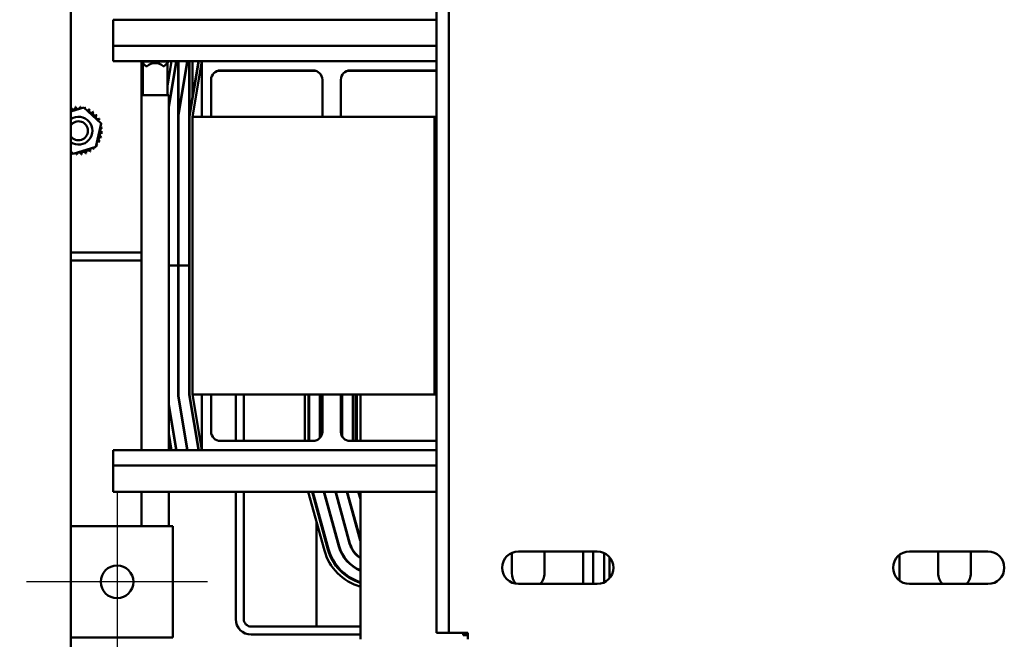
# Model space of a CAD drawing. Units: inches. Extents: x 2 to 86, y 1 to 67.
# Drawn here: x 33.6 to 40.2, y 5.1 to 9.3 of the extents above; entities that cross this region are included whole.
import ezdxf

# ---------------------------------------------------------------- set-up
doc = ezdxf.new("R2010")
doc.units = ezdxf.units.IN
doc.header["$LTSCALE"] = 4
doc.header["$MEASUREMENT"] = 0
for name, color, linetype, lineweight in [('Center Mark (ANSI)', 7, 'Continuous', 25), ('Dimension (ANSI)', 7, 'Continuous', 25), ('Visible (ANSI)', 7, 'Continuous', 50)]:
    doc.layers.add(name, color=color, linetype=linetype, lineweight=lineweight)
doc.styles.add('Note Text (ANSI)', font='tahoma.ttf')
doc.dimstyles.new('Default (ANSI)', dxfattribs={"dimscale": 4, "dimtxt": 0.12, "dimasz": 0.098425, "dimexe": 0.125, "dimexo": 0.0625, "dimgap": 0.031496, "dimtad": 0, "dimtih": 1, "dimtoh": 1, "dimrnd": 1e-08, "dimzin": 0, "dimdsep": 46, "dimtxsty": 'Note Text (ANSI)', "dimcen": 0.09, "dimdle": 0.393701, "dimclrd": 256, "dimclre": 256, "dimclrt": 256, "dimadec": 0, "dimazin": 1, "dimtfac": 1, "dimtofl": 0, "dimtmove": 0, "dimatfit": 3, "dimfxl": 1, "dimtolj": 1, "dimtzin": 4, "dimlwd": -1, "dimlwe": -1, "dimarcsym": 0})

# ---------------------------------------------------------------- blocks, each defined once
blk = doc.blocks.new('*D33')
at = {"layer": 'Defpoints', "color": 0, "transparency": 16777216}
for p in [(34.6201, 12.7129), (32.2428, 5.4629), (33.6351, 5.4629)]:
    blk.add_point(p, dxfattribs=at)
at = {"layer": 'Dimension (ANSI)', "transparency": 16777216}
for p, q in [((34.3701, 12.7129), (31.7428, 12.7129)), ((32.2428, 12.3192), (32.2428, 9.4637)), ((32.2428, 5.8566), (32.2428, 8.7121)), ((33.3851, 5.4629), (31.7428, 5.4629))]:
    blk.add_line(p, q, dxfattribs=at)
for points in [[(32.1772, 12.3192), (32.3085, 12.3192), (32.2428, 12.7129)], [(32.1772, 5.8566), (32.3085, 5.8566), (32.2428, 5.4629)]]:
    blk.add_solid(points, dxfattribs=at)
at = {"layer": 'Dimension (ANSI)', "transparency": 16777216, "insert": (31.4719, 9.3378), "char_height": 0.48, "attachment_point": 1, "style": 'Note Text (ANSI)'}
blk.add_mtext('\\A1;14.50', dxfattribs=at)
blk = doc.blocks.new('*D34')
at = {"layer": 'Defpoints', "color": 0, "transparency": 16777216}
for p in [(33.3682, 5.4629), (33.6351, 5.4629), (33.6621, 4.0879)]:
    blk.add_point(p, dxfattribs=at)
at = {"layer": 'Dimension (ANSI)', "transparency": 16777216}
for p, q in [((33.3851, 5.4629), (32.8682, 5.4629)), ((33.3682, 5.0692), (33.3682, 4.4816)), ((33.4121, 4.0879), (32.8682, 4.0879)), ((33.3682, 4.0879), (33.3682, 3.3348)), ((33.3682, 3.3348), (32.9745, 3.3348))]:
    blk.add_line(p, q, dxfattribs=at)
for points in [[(33.3026, 5.0692), (33.4339, 5.0692), (33.3682, 5.4629)], [(33.3026, 4.4816), (33.4339, 4.4816), (33.3682, 4.0879)]]:
    blk.add_solid(points, dxfattribs=at)
at = {"layer": 'Dimension (ANSI)', "transparency": 16777216, "insert": (31.6371, 3.5848), "char_height": 0.48, "attachment_point": 1, "style": 'Note Text (ANSI)'}
blk.add_mtext('\\A1;2.75', dxfattribs=at)
blk = doc.blocks.new('*D39')
at = {"layer": 'Defpoints', "color": 0, "transparency": 16777216}
for p in [(33.6621, 14.0879), (31.1424, 4.0879), (33.6621, 4.0879)]:
    blk.add_point(p, dxfattribs=at)
at = {"layer": 'Dimension (ANSI)', "transparency": 16777216}
for p, q in [((33.4121, 14.0879), (30.6424, 14.0879)), ((31.1424, 13.6942), (31.1424, 11.1479)), ((31.1424, 4.4816), (31.1424, 10.3959)), ((33.4121, 4.0879), (30.6424, 4.0879))]:
    blk.add_line(p, q, dxfattribs=at)
for points in [[(31.0768, 13.6942), (31.208, 13.6942), (31.1424, 14.0879)], [(31.0768, 4.4816), (31.208, 4.4816), (31.1424, 4.0879)]]:
    blk.add_solid(points, dxfattribs=at)
at = {"layer": 'Dimension (ANSI)', "transparency": 16777216, "insert": (30.3526, 11.0219), "char_height": 0.48, "attachment_point": 1, "style": 'Note Text (ANSI)'}
blk.add_mtext('\\A1;20.00', dxfattribs=at)

msp = doc.modelspace()

# ---------------------------------------------------------------- linework, layer by layer
at = {"layer": 'Center Mark (ANSI)', "linetype": 'Continuous'}
for p, q in [((34.2451, 6.0729), (34.2451, 4.8529)), ((34.8551, 5.4629), (33.6351, 5.4629))]:
    msp.add_line(p, q, dxfattribs=at)
at = {"layer": 'Visible (ANSI)'}
for p, q in [((33.9331, 4.1919), (33.9331, 13.9839)), ((36.3993, 5.1185), (36.3993, 13.0585)), ((36.4833, 5.1185), (36.4833, 13.0585)), ((34.2193, 9.2557), (34.2193, 9.0794)), ((36.3993, 9.2557), (34.2193, 9.2557)), ((34.2193, 8.9757), (34.2193, 9.0794)), ((36.3993, 9.0794), (34.2193, 9.0794)), ((34.8168, 8.9757), (34.2193, 8.9757)), ((34.4088, 6.5797), (34.4088, 8.9757)), ((34.41, 8.9757), (34.41, 8.9727)), ((34.5935, 8.9727), (34.41, 8.9727)), ((34.44, 8.9427), (34.41, 8.9727)), ((34.5635, 8.9427), (34.5935, 8.9727)), ((34.5843, 8.8064), (34.6125, 8.9757)), ((34.5853, 8.9644), (34.5853, 8.7467)), ((34.5935, 8.6642), (34.6455, 8.9757)), ((34.6429, 8.9757), (34.5935, 8.6794)), ((34.5935, 8.9757), (34.5935, 8.9727)), ((34.7184, 8.9757), (34.6573, 8.6087)), ((34.6573, 7.5982), (34.6573, 8.9757)), ((34.6598, 8.6085), (34.721, 8.9757)), ((34.6598, 8.9757), (34.6598, 7.5982)), ((34.794, 8.9757), (34.7318, 8.6026)), ((34.7318, 7.5982), (34.7318, 8.9757)), ((34.7343, 8.6023), (34.7965, 8.9757)), ((34.7343, 8.6023), (34.7343, 8.9757)), ((34.7543, 8.6007), (34.8168, 8.9757)), ((34.7543, 8.7223), (34.7543, 8.9757)), ((34.8168, 8.9757), (36.3993, 8.9757)), ((34.8168, 8.6007), (34.8168, 8.9757)), ((34.4193, 8.7467), (34.4193, 8.9634)), ((34.44, 8.9427), (34.4471, 8.9427)), ((34.5565, 8.9427), (34.5635, 8.9427)), ((34.5843, 8.7467), (34.5843, 8.9634)), ((34.7858, 8.9114), (34.7833, 8.9114)), ((34.8168, 8.9114), (34.8061, 8.9114)), ((35.5817, 8.9114), (34.927, 8.9114)), ((35.567, 8.9132), (34.9418, 8.9132)), ((35.1101, 8.9132), (35.1101, 8.9114)), ((35.14, 8.9132), (35.14, 8.9114)), ((36.3993, 8.9114), (35.802, 8.9114)), ((35.8168, 8.9132), (36.3993, 8.9132)), ((35.8367, 8.9114), (35.8367, 8.9132)), ((34.8793, 8.8507), (34.8793, 8.6007)), ((35.6295, 8.6007), (35.6295, 8.8507)), ((35.7543, 8.6007), (35.7543, 8.8507)), ((34.5935, 8.7467), (34.41, 8.7467)), ((34.41, 8.7467), (34.41, 6.3507)), ((34.5935, 8.7467), (34.5935, 6.3507)), ((33.9331, 8.6355), (34.0202, 8.6627)), ((34.0202, 8.6627), (34.138, 8.5542)), ((34.6573, 8.6087), (34.6573, 6.7177)), ((34.6598, 6.7179), (34.6598, 8.6085)), ((34.7318, 8.6026), (34.7318, 6.7238)), ((34.7328, 8.6085), (34.7328, 7.3022)), ((34.7343, 6.724), (34.7343, 8.6023)), ((34.7543, 8.6007), (34.7543, 6.7257)), ((34.8168, 8.6007), (34.7543, 8.6007)), ((34.8793, 8.6007), (34.8168, 8.6007)), ((35.6295, 8.6007), (34.8793, 8.6007)), ((35.7543, 8.6007), (35.6295, 8.6007)), ((36.3858, 8.6007), (35.7543, 8.6007)), ((36.3993, 8.6007), (36.3858, 8.6007)), ((36.3858, 6.7257), (36.3858, 8.6007)), ((34.138, 8.5542), (34.1029, 8.3979)), ((34.1029, 8.3979), (33.95, 8.3501)), ((33.95, 8.3501), (33.9331, 8.3657)), ((34.7328, 8.0989), (34.7343, 8.0989)), ((34.4088, 7.6856), (33.9331, 7.6856)), ((34.4088, 7.6314), (33.9331, 7.6314)), ((34.5935, 7.5982), (34.6573, 7.5982)), ((34.6598, 7.5982), (34.7318, 7.5982)), ((34.6598, 7.3022), (34.6573, 7.3022)), ((34.7328, 7.3022), (34.7318, 7.3022)), ((34.6573, 6.7177), (34.7184, 6.3507)), ((34.721, 6.3507), (34.6598, 6.7179)), ((34.7318, 6.7238), (34.794, 6.3507)), ((34.7965, 6.3507), (34.7343, 6.724)), ((34.7543, 6.7257), (34.8168, 6.7257)), ((34.8168, 6.3507), (34.7543, 6.7257)), ((34.8168, 6.7257), (34.8793, 6.7257)), ((34.8168, 6.3507), (34.8168, 6.7257)), ((34.8793, 6.7257), (35.6295, 6.7257)), ((34.8793, 6.4757), (34.8793, 6.7257)), ((35.0451, 6.7257), (35.0451, 6.4132)), ((35.0991, 6.4132), (35.0991, 6.7257)), ((35.5103, 6.4132), (35.5103, 6.7257)), ((35.5353, 6.7257), (35.5353, 6.4132)), ((35.5403, 6.4132), (35.5403, 6.7257)), ((35.6123, 6.7257), (35.6123, 6.4327)), ((35.6148, 6.4355), (35.6148, 6.7257)), ((35.6295, 6.7257), (35.7543, 6.7257)), ((35.6295, 6.7257), (35.6295, 6.4757)), ((35.7543, 6.7257), (36.3858, 6.7257)), ((35.7543, 6.7257), (35.7543, 6.4757)), ((35.7613, 6.7257), (35.7613, 6.4468)), ((35.7638, 6.4425), (35.7638, 6.7257)), ((35.8358, 6.7257), (35.8358, 6.4132)), ((35.8383, 6.4132), (35.8383, 6.7257)), ((35.8583, 6.7257), (35.8583, 6.4132)), ((35.8608, 6.4132), (35.8608, 6.7257)), ((35.8858, 6.7257), (35.8858, 6.4132)), ((36.3858, 6.7257), (36.3993, 6.7257)), ((34.6455, 6.3507), (34.5935, 6.6622)), ((34.5935, 6.647), (34.6429, 6.3507)), ((34.4088, 6.5797), (34.41, 6.5797)), ((34.6125, 6.3507), (34.5935, 6.4645)), ((35.567, 6.4132), (34.9418, 6.4132)), ((35.8168, 6.4132), (36.3993, 6.4132)), ((34.2193, 6.3507), (34.8168, 6.3507)), ((34.2193, 6.247), (34.2193, 6.3507)), ((34.41, 6.3549), (34.4088, 6.3537)), ((34.4088, 6.3537), (34.41, 6.3537)), ((34.4088, 6.3507), (34.4088, 6.3537)), ((36.3993, 6.3507), (34.8168, 6.3507)), ((34.2193, 6.247), (36.3993, 6.247)), ((34.2193, 6.247), (34.2193, 6.0707)), ((34.2193, 6.0707), (36.3993, 6.0707)), ((34.41, 6.0707), (34.41, 5.8379)), ((34.5935, 6.0707), (34.5935, 5.8379)), ((35.0451, 6.0707), (35.0451, 5.2107)), ((35.0991, 5.2127), (35.0991, 6.0707)), ((35.643, 5.6747), (35.5343, 6.0707)), ((35.5603, 6.0707), (35.6671, 5.6813)), ((35.6719, 5.6827), (35.5654, 6.0707)), ((35.6401, 6.0707), (35.7414, 5.7017)), ((35.7438, 5.7024), (35.6427, 6.0707)), ((35.7174, 6.0707), (35.8132, 5.7214)), ((35.8156, 5.7221), (35.72, 6.0707)), ((35.7946, 6.0707), (35.8851, 5.7412)), ((35.8858, 5.7477), (35.7972, 6.0707)), ((35.8719, 6.0707), (35.8858, 6.0198)), ((35.8858, 6.0292), (35.8745, 6.0707)), ((35.8858, 6.0113), (35.8858, 6.0707)), ((35.5901, 5.9809), (35.5901, 5.962)), ((35.8858, 6.0113), (35.8858, 5.0749)), ((35.5901, 5.8675), (35.5901, 5.1607)), ((33.9331, 5.8379), (34.6201, 5.8379)), ((34.6201, 5.8379), (34.6201, 5.0879)), ((36.9073, 5.5219), (36.9073, 5.6588)), ((36.9518, 5.6682), (37.4818, 5.6682)), ((37.1273, 5.6682), (37.1273, 5.5219)), ((37.3878, 5.4482), (37.3878, 5.6682)), ((37.4548, 5.6682), (37.4548, 5.4482)), ((37.5293, 5.459), (37.5293, 5.6574)), ((39.5218, 5.646), (39.5218, 5.4704)), ((39.5881, 5.6682), (40.1181, 5.6682)), ((39.7823, 5.5219), (39.7823, 5.6682)), ((40.0023, 5.6682), (40.0023, 5.5219)), ((37.5653, 5.4866), (37.5653, 5.6298)), ((37.4818, 5.4482), (36.9518, 5.4482)), ((40.1181, 5.4482), (39.5881, 5.4482)), ((35.6796, 5.1607), (35.1511, 5.1607)), ((35.6796, 5.1607), (35.8858, 5.1607)), ((36.3993, 5.1185), (36.4833, 5.1185)), ((36.5673, 5.1185), (36.4833, 5.1185)), ((36.5673, 5.1185), (36.6093, 5.1185)), ((36.5798, 5.1019), (36.5798, 5.1185)), ((36.6093, 5.1185), (36.6093, 5.0749)), ((34.6201, 5.0879), (33.9331, 5.0879)), ((35.8858, 5.1067), (35.1491, 5.1067)), ((36.6093, 5.1019), (36.5798, 5.1019))]:
    msp.add_line(p, q, dxfattribs=at)
msp.add_circle((34.2451, 5.4629), 0.11, dxfattribs=at)
for centre, radius, start, end in [((34.5018, 8.8809), 0.0825, 48.4593, 131.5407), ((34.9418, 8.8507), 0.0625, 90, 180), ((35.567, 8.8507), 0.0625, 0, 90), ((35.8168, 8.8507), 0.0625, 90, 180), ((33.9197, 8.6542), 0.0151, 332.4011, 21.18876), ((33.9851, 8.5064), 0.1616, 107.96608, 108.51299), ((33.9498, 8.6641), 0.0151, 195.29031, 9.93876), ((33.9851, 8.5064), 0.1616, 96.71608, 97.26299), ((33.9812, 8.668), 0.0151, 184.04031, 358.68876), ((33.9851, 8.5064), 0.1616, 85.46608, 86.01299), ((34.0128, 8.6656), 0.0151, 172.79031, 216.38168), ((34.0128, 8.6656), 0.0151, 328.39547, 347.43876), ((33.9851, 8.5064), 0.1616, 74.21608, 74.76299), ((34.0434, 8.6571), 0.0151, 161.54031, 187.36272), ((34.0434, 8.6571), 0.0151, 267.32283, 336.18876), ((34.0716, 8.6429), 0.0151, 150.29031, 324.93876), ((33.9851, 8.5064), 0.1616, 62.96608, 63.51299), ((34.0966, 8.6234), 0.0151, 139.04031, 313.68876), ((33.9851, 8.5064), 0.1616, 51.71608, 52.26299), ((33.9851, 8.5064), 0.0938, 236.31224, 123.68776), ((33.9851, 8.5064), 0.0638, 215.34472, 144.65528), ((34.1173, 8.5994), 0.0151, 127.79031, 302.43876), ((33.9851, 8.5064), 0.1616, 40.46608, 41.01299), ((34.1329, 8.5718), 0.0151, 116.54031, 176.12174), ((33.9851, 8.5064), 0.1616, 29.21608, 29.76299), ((34.1466, 8.5103), 0.0151, 94.04031, 268.68876), ((34.1428, 8.5417), 0.0151, 228.13627, 279.93876), ((34.1329, 8.5718), 0.0151, 278.56382, 291.18876), ((34.1428, 8.5417), 0.0151, 105.29031, 114.08377), ((33.9851, 8.5064), 0.1616, 17.96608, 18.51299), ((33.9851, 8.5064), 0.1616, 6.71608, 7.26299), ((34.1215, 8.4199), 0.0151, 60.29031, 139.51552), ((34.1358, 8.4482), 0.0151, 71.54031, 246.18876), ((33.9851, 8.5064), 0.1616, 332.96608, 333.51299), ((34.1443, 8.4787), 0.0151, 82.79031, 257.43876), ((33.9851, 8.5064), 0.1616, 344.21608, 344.76299), ((33.9851, 8.5064), 0.1616, 355.46608, 356.01299), ((34.0505, 8.3587), 0.0151, 26.54031, 201.18876), ((34.078, 8.3743), 0.0151, 37.79031, 212.43876), ((33.9851, 8.5064), 0.1616, 299.21608, 299.76299), ((34.102, 8.3949), 0.0151, 187.66101, 223.68876), ((33.9851, 8.5064), 0.1616, 310.46608, 311.01299), ((34.102, 8.3949), 0.0151, 49.04031, 76.50173), ((34.1215, 8.4199), 0.0151, 195.17004, 234.93876), ((33.9851, 8.5064), 0.1616, 321.71608, 322.26299), ((33.9268, 8.3557), 0.0151, 341.54031, 7.36272), ((33.9851, 8.5064), 0.1616, 254.21608, 254.76299), ((33.9574, 8.3472), 0.0151, 148.39547, 167.43876), ((33.9574, 8.3472), 0.0151, 352.79031, 36.38168), ((33.9851, 8.5064), 0.1616, 265.46608, 266.01299), ((33.9889, 8.3449), 0.0151, 4.04031, 178.68876), ((33.9851, 8.5064), 0.1616, 276.71608, 277.26299), ((34.0204, 8.3488), 0.0151, 15.29031, 189.93876), ((33.9851, 8.5064), 0.1616, 287.96608, 288.51299), ((34.9418, 6.4757), 0.0625, 180, 270), ((35.567, 6.4757), 0.0625, 270, 0), ((35.8168, 6.4757), 0.0625, 180, 270), ((35.981, 5.7675), 0.174, 195.34708, 236.84352), ((35.981, 5.7675), 0.1715, 195.34708, 236.29616), ((35.981, 5.7675), 0.0995, 195.34708, 196.97428), ((35.981, 5.7675), 0.3505, 195.34708, 254.24567), ((35.981, 5.7675), 0.3255, 195.34708, 253.0003), ((35.981, 5.7675), 0.3205, 195.34708, 252.72682), ((35.981, 5.7675), 0.2485, 195.34708, 247.48289), ((35.981, 5.7675), 0.246, 195.34708, 247.24129), ((36.9518, 5.5582), 0.11, 90, 270), ((37.4818, 5.5582), 0.11, 270, 90), ((39.5881, 5.5582), 0.11, 90, 270), ((40.1181, 5.5582), 0.11, 270, 90), ((37.0173, 5.5219), 0.11, 180, 221.11919), ((37.0173, 5.5219), 0.11, 317.9131, 0), ((39.8923, 5.5219), 0.11, 180, 222.0869), ((39.8923, 5.5219), 0.11, 317.9131, 0), ((35.1491, 5.2107), 0.104, 180, 270), ((35.1511, 5.2127), 0.052, 180, 270)]:
    msp.add_arc(centre, radius, start, end, dxfattribs=at)

# ---------------------------------------------------------------- dimensions: what is measured, and where the dimension line sits
at = {"layer": 'Dimension (ANSI)'}
for base, p1, p2, override, picture, middle in [((31.1424, 4.0879), (33.6621, 14.0879), (33.6621, 4.0879), {"dimgap": 0.031496, "dimdec": 2, "dimlfac": 2, "dimtol": 0, "dimlim": 0, "dimtp": 0, "dimtm": 0, "dimtdec": 2, "dimatfit": 1}, '*D39', (31.1424, 10.7719)), ((32.2428, 5.4629), (34.6201, 12.7129), (33.6351, 5.4629), {"dimgap": 0.031496, "dimdec": 2, "dimlfac": 2, "dimtol": 0, "dimlim": 0, "dimtp": 0, "dimtm": 0, "dimtdec": 2, "dimatfit": 1}, '*D33', (32.2428, 9.0879)), ((33.3682, 5.4629), (33.6621, 4.0879), (33.6351, 5.4629), {"dimgap": 0.031496, "dimdec": 2, "dimlfac": 2, "dimtol": 0, "dimlim": 0, "dimtp": 0, "dimtm": 0, "dimtdec": 2, "dimatfit": 2}, '*D34', (32.2428, 3.3348))]:
    dim = msp.add_linear_dim(base=base, p1=p1, p2=p2, angle=90, dimstyle='Default (ANSI)', override=override, dxfattribs=at)
    dim.commit()
    dim.dimension.update_dxf_attribs({"geometry": picture, "text_midpoint": middle, "dimtype": 160})

doc.saveas('drawing.dxf')
